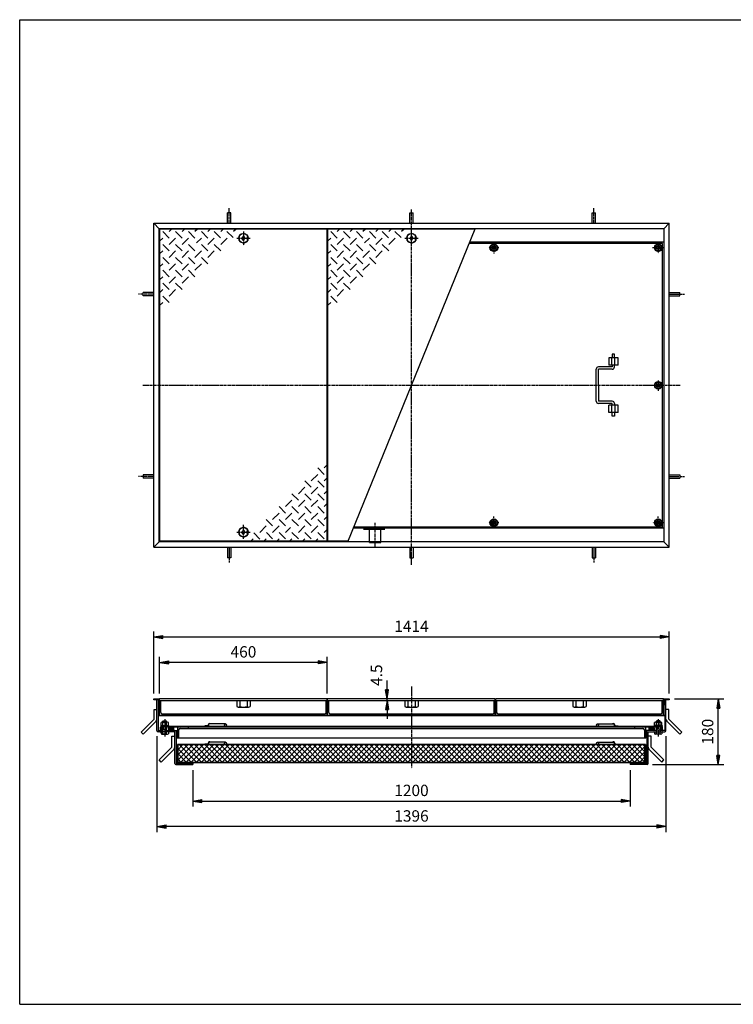
# Model space of a CAD drawing. Extents: x 50 to 3850, y 100 to 2800.
# Drawn here: x 50 to 2008, y 100 to 2800 of the extents above; entities that cross this region are included whole.
import ezdxf

# ---------------------------------------------------------------- set-up
doc = ezdxf.new("R2010")
doc.units = 0
doc.header["$LTSCALE"] = 0.2
doc.linetypes.add('CENTER', pattern=[50.8, 31.75, -6.35, 6.35, -6.35])
doc.linetypes.add('HIDDEN', pattern=[9.525, 6.35, -3.175])
doc.layers.get('0').update_dxf_attribs({"linetype": 'CONTINUOUS'})
doc.layers.get('DEFPOINTS').update_dxf_attribs({"linetype": 'CONTINUOUS'})
for name, color, linetype in [('LAY-10', 7, 'CONTINUOUS'), ('LAY-20', 7, 'CONTINUOUS'), ('LAY-255', 7, 'CONTINUOUS')]:
    doc.layers.add(name, color=color, linetype=linetype)
doc.styles.add('EXCADDIM1', font='simplex', dxfattribs={"width": 0.84, "bigfont": 'bigfont'})
doc.styles.get("Standard").update_dxf_attribs({"font": 'simplex', "bigfont": 'bigfont'})
doc.dimstyles.new('ISO-25', dxfattribs={"dimtxt": 2.5, "dimasz": 2.5, "dimexe": 1.25, "dimexo": 0.625, "dimtad": 1, "dimtxsty": 'STANDARD', "dimcen": 2.5, "dimazin": 3, "dimtfac": 1, "dimtmove": 0, "dimatfit": 3})

# ---------------------------------------------------------------- blocks, each defined once
blk = doc.blocks.new('SYM-5')
at = {"color": 7, "linetype": 'CONTINUOUS'}
for p, q in [((1793.3, 1802.6), (1801.9, 1807.6)), ((1793.3, 1792.6), (1793.3, 1802.6)), ((1801.9, 1787.6), (1793.3, 1792.6)), ((1801.9, 1807.6), (1810.6, 1802.6)), ((1810.6, 1792.6), (1801.9, 1787.6)), ((1810.6, 1802.6), (1810.6, 1792.6))]:
    blk.add_line(p, q, dxfattribs=at)
for radius in [10.5, 8.66, 5, 4]:
    blk.add_circle((1801.9, 1797.6), radius, dxfattribs=at)
blk = doc.blocks.new('SYM-6')
at = {"color": 7, "linetype": 'CONTINUOUS'}
for p, q in [((1801.9, 1430.6), (1793.3, 1425.6)), ((1793.3, 1425.6), (1793.3, 1415.6)), ((1793.3, 1415.6), (1801.9, 1410.6)), ((1810.6, 1425.6), (1801.9, 1430.6)), ((1801.9, 1410.6), (1810.6, 1415.6)), ((1810.6, 1415.6), (1810.6, 1425.6))]:
    blk.add_line(p, q, dxfattribs=at)
for radius in [10.5, 8.66, 5, 4]:
    blk.add_circle((1801.9, 1420.6), radius, dxfattribs=at)
blk = doc.blocks.new('SYM-7')
at = {"color": 7, "linetype": 'CONTINUOUS'}
for p, q in [((1801.9, 2184.6), (1793.3, 2179.6)), ((1793.3, 2179.6), (1793.3, 2169.6)), ((1793.3, 2169.6), (1801.9, 2164.6)), ((1810.6, 2179.6), (1801.9, 2184.6)), ((1801.9, 2164.6), (1810.6, 2169.6)), ((1810.6, 2169.6), (1810.6, 2179.6))]:
    blk.add_line(p, q, dxfattribs=at)
for radius in [10.5, 8.66, 5, 4]:
    blk.add_circle((1801.9, 2174.6), radius, dxfattribs=at)
blk = doc.blocks.new('SYM-8')
at = {"color": 7, "linetype": 'CONTINUOUS'}
for p, q in [((1350.9, 1430.6), (1342.3, 1425.6)), ((1342.3, 1425.6), (1342.3, 1415.6)), ((1342.3, 1415.6), (1350.9, 1410.6)), ((1359.6, 1425.6), (1350.9, 1430.6)), ((1350.9, 1410.6), (1359.6, 1415.6)), ((1359.6, 1415.6), (1359.6, 1425.6))]:
    blk.add_line(p, q, dxfattribs=at)
for radius in [10.5, 8.66, 5, 4]:
    blk.add_circle((1350.9, 1420.6), radius, dxfattribs=at)
blk = doc.blocks.new('SYM-9')
at = {"color": 7, "linetype": 'CONTINUOUS'}
for p, q in [((1342.3, 2179.6), (1350.9, 2184.6)), ((1342.3, 2169.6), (1342.3, 2179.6)), ((1350.9, 2164.6), (1342.3, 2169.6)), ((1350.9, 2184.6), (1359.6, 2179.6)), ((1359.6, 2169.6), (1350.9, 2164.6)), ((1359.6, 2179.6), (1359.6, 2169.6))]:
    blk.add_line(p, q, dxfattribs=at)
for radius in [10.5, 8.66, 5, 4]:
    blk.add_circle((1350.9, 2174.6), radius, dxfattribs=at)
blk = doc.blocks.new('EX_BNORM')
at = {"color": 0, "linetype": 'CONTINUOUS'}
for p, q in [((0, 0), (-1, 0.17)), ((-1, 0.17), (-1, -0.17)), ((0, 0), (-1, 0.08)), ((0, 0), (-1, 0)), ((0, 0), (-1, -0.17)), ((0, 0), (-1, -0.08))]:
    blk.add_line(p, q, dxfattribs=at)
blk = doc.blocks.new('*D28')
at = {"layer": 'DEFPOINTS', "color": 0}
for p in [(1831.9, 1107.5), (417.9, 937.5), (1831.9, 937.5)]:
    blk.add_point(p, dxfattribs=at)
at = {"layer": 'LAY-20', "color": 4, "linetype": 'CONTINUOUS'}
for p, q in [((417.9, 952.5), (417.9, 1122.5)), ((442.9, 1107.5), (1806.9, 1107.5)), ((1831.9, 952.5), (1831.9, 1122.5))]:
    blk.add_line(p, q, dxfattribs=at)
at = {"layer": 'LAY-20', "color": 4, "xscale": 25, "yscale": 25, "zscale": 25, "rotation": 180}
blk.add_blockref('EX_BNORM', (417.9, 1107.5), dxfattribs=at)
at = {"layer": 'LAY-20', "color": 4, "xscale": 25, "yscale": 25, "zscale": 25}
blk.add_blockref('EX_BNORM', (1831.9, 1107.5), dxfattribs=at)
at = {"layer": 'LAY-20', "color": 7, "insert": (1124.9, 1132.5), "char_height": 31.18, "attachment_point": 5, "style": 'EXCADDIM1'}
blk.add_mtext('1414', dxfattribs=at)
blk = doc.blocks.new('*D29')
at = {"layer": 'DEFPOINTS', "color": 0}
for p in [(433.9, 1037.5), (433.9, 937.5), (893.9, 937.5)]:
    blk.add_point(p, dxfattribs=at)
at = {"layer": 'LAY-20', "color": 4, "linetype": 'CONTINUOUS'}
for p, q in [((433.9, 952.5), (433.9, 1052.5)), ((868.9, 1037.5), (458.9, 1037.5)), ((893.9, 952.5), (893.9, 1052.5))]:
    blk.add_line(p, q, dxfattribs=at)
at = {"layer": 'LAY-20', "color": 4, "xscale": 25, "yscale": 25, "zscale": 25, "rotation": 180}
blk.add_blockref('EX_BNORM', (433.9, 1037.5), dxfattribs=at)
at = {"layer": 'LAY-20', "color": 4, "xscale": 25, "yscale": 25, "zscale": 25}
blk.add_blockref('EX_BNORM', (893.9, 1037.5), dxfattribs=at)
at = {"layer": 'LAY-20', "color": 7, "insert": (663.9, 1062.5), "char_height": 31.18, "attachment_point": 5, "style": 'EXCADDIM1'}
blk.add_mtext('460', dxfattribs=at)
blk = doc.blocks.new('*D30')
at = {"layer": 'DEFPOINTS', "color": 0}
for p in [(524.9, 757.5), (1724.9, 757.5), (1724.9, 657.5)]:
    blk.add_point(p, dxfattribs=at)
at = {"layer": 'LAY-20', "color": 4, "linetype": 'CONTINUOUS'}
for p, q in [((524.9, 742.5), (524.9, 642.5)), ((1724.9, 742.5), (1724.9, 642.5)), ((549.9, 657.5), (1699.9, 657.5))]:
    blk.add_line(p, q, dxfattribs=at)
at = {"layer": 'LAY-20', "color": 4, "xscale": 25, "yscale": 25, "zscale": 25, "rotation": 180}
blk.add_blockref('EX_BNORM', (524.9, 657.5), dxfattribs=at)
at = {"layer": 'LAY-20', "color": 4, "xscale": 25, "yscale": 25, "zscale": 25}
blk.add_blockref('EX_BNORM', (1724.9, 657.5), dxfattribs=at)
at = {"layer": 'LAY-20', "color": 7, "insert": (1124.9, 682.5), "char_height": 31.18, "attachment_point": 5, "style": 'EXCADDIM1'}
blk.add_mtext('1200', dxfattribs=at)
blk = doc.blocks.new('*D31')
at = {"layer": 'DEFPOINTS', "color": 0}
for p in [(1831.9, 937.5), (1966.5, 937.5), (1771.1, 757.5)]:
    blk.add_point(p, dxfattribs=at)
at = {"layer": 'LAY-20', "color": 4, "linetype": 'CONTINUOUS'}
for p, q in [((1846.9, 937.5), (1981.5, 937.5)), ((1966.5, 782.5), (1966.5, 912.5)), ((1786.1, 757.5), (1981.5, 757.5))]:
    blk.add_line(p, q, dxfattribs=at)
at = {"layer": 'LAY-20', "color": 4, "xscale": 25, "yscale": 25, "zscale": 25}
for p, rotation in [((1966.5, 937.5), 90), ((1966.5, 757.5), 270)]:
    blk.add_blockref('EX_BNORM', p, dxfattribs=dict(at, rotation=rotation))
at = {"layer": 'LAY-20', "color": 7, "insert": (1941.5, 847.5), "char_height": 31.18, "attachment_point": 5, "rotation": 90, "style": 'EXCADDIM1'}
blk.add_mtext('180', dxfattribs=at)
blk = doc.blocks.new('*D32')
at = {"layer": 'DEFPOINTS', "color": 0}
for p in [(426.7, 850.5), (1823.1, 850.5), (426.7, 587.5)]:
    blk.add_point(p, dxfattribs=at)
at = {"layer": 'LAY-20', "color": 4, "linetype": 'CONTINUOUS'}
for p, q in [((426.7, 835.5), (426.7, 572.5)), ((1823.1, 835.5), (1823.1, 572.5)), ((1798.1, 587.5), (451.7, 587.5))]:
    blk.add_line(p, q, dxfattribs=at)
at = {"layer": 'LAY-20', "color": 4, "xscale": 25, "yscale": 25, "zscale": 25, "rotation": 180}
blk.add_blockref('EX_BNORM', (426.7, 587.5), dxfattribs=at)
at = {"layer": 'LAY-20', "color": 4, "xscale": 25, "yscale": 25, "zscale": 25}
blk.add_blockref('EX_BNORM', (1823.1, 587.5), dxfattribs=at)
at = {"layer": 'LAY-20', "color": 7, "insert": (1124.9, 612.5), "char_height": 31.18, "attachment_point": 5, "style": 'EXCADDIM1'}
blk.add_mtext('1396', dxfattribs=at)
blk = doc.blocks.new('*D33')
at = {"layer": 'DEFPOINTS', "color": 0}
for p in [(1058, 937.5), (1058, 937.5), (1058, 933)]:
    blk.add_point(p, dxfattribs=at)
at = {"layer": 'LAY-20', "color": 4, "linetype": 'CONTINUOUS'}
for p, q in [((1058, 962.5), (1058, 987.5)), ((1058, 933), (1058, 937.5)), ((1058, 908), (1058, 883))]:
    blk.add_line(p, q, dxfattribs=at)
at = {"layer": 'LAY-20', "color": 4, "xscale": 25, "yscale": 25, "zscale": 25}
for p, rotation in [((1058, 937.5), 270), ((1058, 933), 90)]:
    blk.add_blockref('EX_BNORM', p, dxfattribs=dict(at, rotation=rotation))
at = {"layer": 'LAY-20', "color": 7, "insert": (1033, 1002.5), "char_height": 31.18, "attachment_point": 5, "rotation": 90, "style": 'EXCADDIM1'}
blk.add_mtext('4.5', dxfattribs=at)

msp = doc.modelspace()

# ---------------------------------------------------------------- linework, layer by layer
at = {"layer": 'LAY-10', "color": 7, "linetype": 'CONTINUOUS'}
for p, q in [((620.44, 2241.64), (620.44, 2270.54)), ((629.44, 2270.54), (620.44, 2270.54)), ((629.44, 2241.64), (629.44, 2270.54)), ((1120.44, 2241.64), (1120.44, 2270.54)), ((1120.44, 2270.54), (1129.44, 2270.54)), ((1129.44, 2241.64), (1129.44, 2270.54)), ((1620.44, 2241.64), (1620.44, 2270.54)), ((1620.44, 2270.54), (1629.44, 2270.54)), ((1629.44, 2241.64), (1629.44, 2270.54)), ((417.94, 2241.64), (432.94, 2226.64)), ((417.94, 2241.64), (1831.94, 2241.64)), ((417.94, 1353.64), (417.94, 2241.64)), ((1816.94, 2226.64), (1831.94, 2241.64)), ((1831.94, 1353.64), (1831.94, 2241.64)), ((1816.94, 2226.64), (432.94, 2226.64)), ((432.94, 1368.64), (432.94, 2226.64)), ((433.94, 2225.64), (433.94, 1369.64)), ((893.94, 2225.64), (433.94, 2225.64)), ((460.09, 2201.32), (442.41, 2219)), ((460.09, 2219), (466.73, 2225.64)), ((477.76, 2219), (495.44, 2201.32)), ((495.44, 2219), (502.09, 2225.64)), ((530.8, 2201.32), (513.12, 2219)), ((537.44, 2225.64), (530.8, 2219)), ((566.15, 2201.32), (548.47, 2219)), ((572.8, 2225.64), (566.15, 2219)), ((601.01, 2201.81), (583.83, 2219)), ((608.15, 2225.64), (601.51, 2219)), ((635.88, 2202.31), (618.69, 2219.49)), ((643.51, 2225.64), (636.86, 2219)), ((893.94, 1369.64), (893.94, 2225.64)), ((894.94, 2225.64), (894.94, 1369.64)), ((1299.03, 2225.64), (894.94, 2225.64)), ((921.09, 2201.32), (903.41, 2219)), ((921.09, 2219), (927.73, 2225.64)), ((938.76, 2219), (956.44, 2201.32)), ((950.44, 1368.64), (1299.44, 2226.64)), ((956.44, 2219), (963.09, 2225.64)), ((991.8, 2201.32), (974.12, 2219)), ((998.44, 2225.64), (991.8, 2219)), ((1027.15, 2201.32), (1009.47, 2219)), ((1033.8, 2225.64), (1027.15, 2219)), ((1062.01, 2201.81), (1044.83, 2219)), ((1069.15, 2225.64), (1062.51, 2219)), ((1096.88, 2202.31), (1079.69, 2219.49)), ((1104.51, 2225.64), (1097.86, 2219)), ((1816.94, 2226.64), (1816.94, 1368.64)), ((442.41, 2201.32), (433.94, 2192.85)), ((477.76, 2201.32), (460.09, 2183.64)), ((495.44, 2183.64), (513.12, 2201.32)), ((548.47, 2201.32), (534.94, 2187.79)), ((566.15, 2183.64), (583.83, 2201.32)), ((601.51, 2183.64), (619.18, 2201.32)), ((663.94, 2207.14), (659.94, 2200.64)), ((663.94, 2194.14), (659.94, 2200.64)), ((663.94, 2207.14), (667.94, 2200.64)), ((663.94, 2194.14), (667.94, 2200.64)), ((674.44, 2204.64), (674.44, 2196.64)), ((674.44, 2204.64), (676.05, 2204.64)), ((674.44, 2196.64), (676.05, 2196.64)), ((903.41, 2201.32), (894.94, 2192.85)), ((938.76, 2201.32), (921.09, 2183.64)), ((956.44, 2183.64), (974.12, 2201.32)), ((1009.47, 2201.32), (995.94, 2187.79)), ((1027.15, 2183.64), (1044.83, 2201.32)), ((1062.51, 2183.64), (1080.18, 2201.32)), ((1124.94, 2207.14), (1120.94, 2200.64)), ((1124.94, 2194.14), (1120.94, 2200.64)), ((1124.94, 2207.14), (1128.94, 2200.64)), ((1124.94, 2194.14), (1128.94, 2200.64)), ((1135.44, 2204.64), (1135.44, 2196.64)), ((1135.44, 2204.64), (1137.05, 2204.64)), ((1135.44, 2196.64), (1137.05, 2196.64)), ((1816.94, 2189.64), (1284.39, 2189.64)), ((442.41, 2165.96), (433.94, 2157.5)), ((442.41, 2183.64), (460.09, 2165.96)), ((477.76, 2165.96), (460.09, 2148.29)), ((495.44, 2165.96), (477.76, 2183.64)), ((513.12, 2165.96), (495.44, 2148.29)), ((530.8, 2165.96), (513.12, 2183.64)), ((548.47, 2165.96), (530.8, 2148.29)), ((548.47, 2183.64), (566.15, 2165.96)), ((566.15, 2148.29), (583.83, 2165.96)), ((583.83, 2183.64), (601.51, 2165.96)), ((903.41, 2165.96), (894.94, 2157.5)), ((903.41, 2183.64), (921.09, 2165.96)), ((938.76, 2165.96), (921.09, 2148.29)), ((956.44, 2165.96), (938.76, 2183.64)), ((974.12, 2165.96), (956.44, 2148.29)), ((991.8, 2165.96), (974.12, 2183.64)), ((1009.47, 2165.96), (991.8, 2148.29)), ((1009.47, 2183.64), (1027.15, 2165.96)), ((1027.15, 2148.29), (1044.83, 2165.96)), ((1044.83, 2183.64), (1062.51, 2165.96)), ((1813.94, 2186.64), (1283.17, 2186.64)), ((1813.94, 1408.64), (1813.94, 2186.64)), ((460.09, 2130.61), (442.41, 2148.29)), ((495.44, 2130.61), (477.76, 2148.29)), ((513.12, 2148.29), (530.8, 2130.61)), ((548.47, 2148.29), (566.15, 2130.61)), ((921.09, 2130.61), (903.41, 2148.29)), ((956.44, 2130.61), (938.76, 2148.29)), ((974.12, 2148.29), (991.8, 2130.61)), ((1009.47, 2148.29), (1027.15, 2130.61)), ((442.41, 2130.61), (433.94, 2122.14)), ((460.09, 2095.25), (442.41, 2112.93)), ((477.76, 2130.61), (460.09, 2112.93)), ((477.76, 2112.93), (495.44, 2095.25)), ((513.12, 2130.61), (495.44, 2112.93)), ((513.12, 2112.93), (530.8, 2095.25)), ((530.8, 2112.93), (548.47, 2130.61)), ((903.41, 2130.61), (894.94, 2122.14)), ((921.09, 2095.25), (903.41, 2112.93)), ((938.76, 2130.61), (921.09, 2112.93)), ((938.76, 2112.93), (956.44, 2095.25)), ((974.12, 2130.61), (956.44, 2112.93)), ((974.12, 2112.93), (991.8, 2095.25)), ((991.8, 2112.93), (1009.47, 2130.61)), ((442.41, 2095.25), (433.94, 2086.79)), ((477.76, 2095.25), (460.09, 2077.58)), ((495.44, 2077.58), (513.12, 2095.25)), ((903.41, 2095.25), (894.94, 2086.79)), ((938.76, 2095.25), (921.09, 2077.58)), ((956.44, 2077.58), (974.12, 2095.25)), ((417.94, 2052.14), (389.04, 2052.14)), ((389.04, 2043.14), (389.04, 2052.14)), ((442.41, 2059.9), (433.94, 2051.43)), ((442.41, 2077.58), (460.09, 2059.9)), ((460.09, 2042.22), (477.76, 2059.9)), ((477.76, 2077.58), (495.44, 2059.9)), ((903.41, 2059.9), (894.94, 2051.43)), ((903.41, 2077.58), (921.09, 2059.9)), ((921.09, 2042.22), (938.76, 2059.9)), ((938.76, 2077.58), (956.44, 2059.9)), ((1831.94, 2052.14), (1860.84, 2052.14)), ((1860.84, 2043.14), (1860.84, 2052.14)), ((417.94, 2043.14), (389.04, 2043.14)), ((442.41, 2042.22), (460.09, 2024.54)), ((903.41, 2042.22), (921.09, 2024.54)), ((1831.94, 2043.14), (1860.84, 2043.14)), ((433.94, 2016.08), (442.41, 2024.54)), ((894.94, 2016.08), (903.41, 2024.54)), ((1691.64, 1872.64), (1665.94, 1872.64)), ((1665.94, 1872.64), (1665.94, 1852.64)), ((1674.94, 1852.64), (1674.94, 1872.64)), ((1681.94, 1882.64), (1675.94, 1882.64)), ((1675.94, 1882.64), (1675.94, 1872.64)), ((1681.94, 1872.64), (1681.94, 1882.64)), ((1682.94, 1852.64), (1682.94, 1872.64)), ((1691.64, 1852.64), (1691.64, 1872.64)), ((1631.94, 1753.64), (1631.94, 1841.64)), ((1675.94, 1847.64), (1637.94, 1847.64)), ((1675.94, 1841.64), (1637.94, 1841.64)), ((1637.94, 1797.64), (1637.94, 1841.64)), ((1691.64, 1852.64), (1665.94, 1852.64)), ((1675.94, 1852.64), (1675.94, 1847.64)), ((1681.94, 1847.64), (1681.94, 1852.64)), ((1637.94, 1797.64), (1637.94, 1753.64)), ((1675.94, 1753.64), (1637.94, 1753.64)), ((1675.94, 1747.64), (1637.94, 1747.64)), ((1691.64, 1742.64), (1665.94, 1742.64)), ((1665.94, 1722.64), (1665.94, 1742.64)), ((1674.94, 1722.64), (1674.94, 1742.64)), ((1675.94, 1742.64), (1675.94, 1747.64)), ((1681.94, 1747.64), (1681.94, 1742.64)), ((1682.94, 1742.64), (1682.94, 1722.64)), ((1691.64, 1722.64), (1691.64, 1742.64)), ((1691.64, 1722.64), (1665.94, 1722.64)), ((1675.94, 1712.64), (1675.94, 1722.64)), ((1681.94, 1712.64), (1675.94, 1712.64)), ((1681.94, 1722.64), (1681.94, 1712.64)), ((885.47, 1553.06), (867.8, 1570.74)), ((893.94, 1579.21), (885.47, 1570.74)), ((417.94, 1552.14), (389.04, 1552.14)), ((389.04, 1552.14), (389.04, 1543.14)), ((417.94, 1543.14), (389.04, 1543.14)), ((867.8, 1553.06), (850.12, 1535.38)), ((885.47, 1535.38), (893.94, 1543.85)), ((1831.94, 1552.14), (1860.84, 1552.14)), ((1831.94, 1543.14), (1860.84, 1543.14)), ((1860.84, 1552.14), (1860.84, 1543.14)), ((832.44, 1517.71), (814.76, 1500.03)), ((850.12, 1517.71), (832.44, 1535.38)), ((850.12, 1500.03), (867.8, 1517.71)), ((885.47, 1517.71), (867.8, 1535.38)), ((814.76, 1482.35), (797.09, 1500.03)), ((850.12, 1482.35), (832.44, 1500.03)), ((867.8, 1500.03), (885.47, 1482.35)), ((885.47, 1500.03), (893.94, 1508.5)), ((779.41, 1447), (761.73, 1464.67)), ((797.09, 1482.35), (779.41, 1464.67)), ((814.76, 1447), (797.09, 1464.67)), ((814.76, 1464.67), (832.44, 1482.35)), ((832.44, 1464.67), (850.12, 1447)), ((850.12, 1464.67), (867.8, 1482.35)), ((867.8, 1464.67), (885.47, 1447)), ((885.47, 1464.67), (893.94, 1473.14)), ((761.73, 1447), (744.05, 1429.32)), ((779.41, 1429.32), (797.09, 1447)), ((814.76, 1429.32), (832.44, 1447)), ((850.12, 1429.32), (867.8, 1447)), ((885.47, 1429.32), (893.94, 1437.79)), ((726.37, 1411.64), (708.7, 1393.96)), ((744.05, 1411.64), (726.37, 1429.32)), ((761.73, 1411.64), (744.05, 1393.96)), ((779.41, 1411.64), (761.73, 1429.32)), ((779.41, 1393.96), (792.94, 1407.5)), ((797.09, 1429.32), (814.76, 1411.64)), ((832.44, 1411.64), (814.76, 1393.96)), ((832.44, 1429.32), (850.12, 1411.64)), ((850.12, 1393.96), (867.8, 1411.64)), ((885.47, 1411.64), (867.8, 1429.32)), ((1816.94, 1405.64), (965.49, 1405.64)), ((1813.94, 1408.64), (966.71, 1408.64)), ((663.94, 1401.14), (659.94, 1394.64)), ((663.94, 1388.14), (659.94, 1394.64)), ((663.94, 1401.14), (667.94, 1394.64)), ((663.94, 1388.14), (667.94, 1394.64)), ((674.44, 1390.64), (674.44, 1398.64)), ((674.44, 1398.64), (676.05, 1398.64)), ((674.44, 1390.64), (676.05, 1390.64)), ((692.01, 1392.98), (709.19, 1375.79)), ((726.87, 1393.47), (744.05, 1376.29)), ((761.73, 1393.96), (779.41, 1376.29)), ((797.09, 1393.96), (814.76, 1376.29)), ((850.12, 1376.29), (832.44, 1393.96)), ((867.8, 1393.96), (885.47, 1376.29)), ((885.47, 1393.96), (893.94, 1402.43)), ((432.94, 1368.64), (417.94, 1353.64)), ((417.94, 1353.64), (1831.94, 1353.64)), ((1816.94, 1368.64), (432.94, 1368.64)), ((893.94, 1369.64), (433.94, 1369.64)), ((620.44, 1353.64), (620.44, 1324.74)), ((629.44, 1353.64), (629.44, 1324.74)), ((684.37, 1369.64), (691.02, 1376.29)), ((719.73, 1369.64), (726.37, 1376.29)), ((755.09, 1369.64), (761.73, 1376.29)), ((790.44, 1369.64), (797.09, 1376.29)), ((832.44, 1376.29), (825.8, 1369.64)), ((867.8, 1376.29), (861.15, 1369.64)), ((950.85, 1369.64), (894.94, 1369.64)), ((1120.44, 1353.64), (1120.44, 1324.74)), ((1129.44, 1353.64), (1129.44, 1324.74)), ((1620.44, 1353.64), (1620.44, 1324.74)), ((1629.44, 1353.64), (1629.44, 1324.74)), ((1816.94, 1368.64), (1831.94, 1353.64)), ((629.44, 1324.74), (620.44, 1324.74)), ((1120.44, 1324.74), (1129.44, 1324.74)), ((1620.44, 1324.74), (1629.44, 1324.74)), ((417.94, 937.49), (432.94, 937.49)), ((417.94, 934.49), (417.94, 937.49)), ((429.94, 934.49), (417.94, 934.49)), ((426.74, 850.49), (426.74, 934.49)), ((429.94, 934.49), (429.94, 850.69)), ((432.94, 922.49), (429.94, 922.49)), ((432.94, 937.49), (432.94, 922.49)), ((433.94, 892.99), (433.94, 937.49)), ((893.94, 937.49), (433.94, 937.49)), ((433.94, 932.99), (893.94, 932.99)), ((436.94, 900.49), (436.94, 930.99)), ((645.44, 932.99), (645.44, 916.97)), ((653.94, 932.99), (653.94, 916.97)), ((673.94, 932.99), (673.94, 916.97)), ((682.44, 932.99), (682.44, 916.97)), ((890.94, 900.49), (890.94, 930.99)), ((893.94, 892.99), (893.94, 937.49)), ((894.94, 892.99), (894.94, 937.49)), ((1354.94, 937.49), (894.94, 937.49)), ((894.94, 932.99), (1354.94, 932.99)), ((897.94, 900.49), (897.94, 930.99)), ((1106.44, 932.99), (1106.44, 916.97)), ((1114.94, 932.99), (1114.94, 916.97)), ((1134.94, 932.99), (1134.94, 916.97)), ((1143.44, 932.99), (1143.44, 916.97)), ((1351.94, 900.49), (1351.94, 930.99)), ((1354.94, 892.99), (1354.94, 937.49)), ((1355.94, 892.99), (1355.94, 937.49)), ((1815.94, 937.49), (1355.94, 937.49)), ((1355.94, 932.99), (1815.94, 932.99)), ((1358.94, 900.49), (1358.94, 930.99)), ((1567.44, 932.99), (1567.44, 916.97)), ((1575.94, 932.99), (1575.94, 916.97)), ((1595.94, 932.99), (1595.94, 916.97)), ((1604.44, 932.99), (1604.44, 916.97)), ((1812.94, 900.49), (1812.94, 930.99)), ((1815.94, 892.99), (1815.94, 937.49)), ((1816.94, 937.49), (1816.94, 922.49)), ((1816.94, 937.49), (1831.94, 937.49)), ((1816.94, 922.49), (1819.94, 922.49)), ((1831.94, 934.49), (1819.94, 934.49)), ((1819.94, 934.49), (1819.94, 850.69)), ((1823.14, 850.49), (1823.14, 934.49)), ((1831.94, 937.49), (1831.94, 934.49)), ((418.74, 881.95), (418.74, 908.63)), ((418.74, 908.63), (426.74, 908.63)), ((429.94, 892.99), (1819.94, 892.99)), ((886.44, 895.99), (441.44, 895.99)), ((473.94, 892.99), (473.94, 893.99)), ((650.44, 914.99), (677.44, 914.99)), ((853.94, 892.99), (853.94, 893.99)), ((1347.44, 895.99), (902.44, 895.99)), ((934.94, 892.99), (934.94, 893.99)), ((1111.44, 914.99), (1138.44, 914.99)), ((1314.94, 892.99), (1314.94, 893.99)), ((1808.44, 895.99), (1363.44, 895.99)), ((1395.94, 892.99), (1395.94, 893.99)), ((1572.44, 914.99), (1599.44, 914.99)), ((1775.94, 892.99), (1775.94, 893.99)), ((1831.14, 908.63), (1823.14, 908.63)), ((1831.14, 881.95), (1831.14, 908.63)), ((383.39, 846.59), (418.74, 881.95)), ((389.04, 840.94), (424.4, 876.29)), ((1819.94, 890.99), (429.94, 890.99)), ((437.44, 864.89), (458.44, 864.89)), ((437.44, 864.89), (437.44, 862.89)), ((437.94, 864.89), (437.94, 872.37)), ((455.44, 873.29), (440.44, 873.29)), ((442.94, 876.49), (443.94, 877.49)), ((442.94, 873.29), (442.94, 876.49)), ((442.94, 876.49), (452.94, 876.49)), ((442.94, 864.89), (442.94, 872.37)), ((443.94, 877.49), (451.94, 877.49)), ((443.94, 877.49), (443.94, 873.29)), ((452.94, 876.49), (451.94, 877.49)), ((451.94, 877.49), (451.94, 873.29)), ((452.94, 873.29), (452.94, 876.49)), ((452.94, 864.89), (452.94, 872.37)), ((457.94, 864.89), (457.94, 872.37)), ((458.44, 864.89), (458.44, 862.89)), ((566.94, 865.89), (566.94, 863.89)), ((567.94, 863.89), (567.94, 865.89)), ((570.94, 868.89), (570.74, 868.89)), ((614.73, 868.89), (570.85, 868.89)), ((1635.15, 868.89), (1679.03, 868.89)), ((1678.94, 868.89), (1679.14, 868.89)), ((1681.94, 863.89), (1681.94, 865.89)), ((1682.94, 865.89), (1682.94, 863.89)), ((1812.44, 864.89), (1791.44, 864.89)), ((1791.44, 864.89), (1791.44, 862.89)), ((1791.94, 864.89), (1791.94, 872.37)), ((1794.44, 873.29), (1809.44, 873.29)), ((1796.94, 876.49), (1797.94, 877.49)), ((1796.94, 873.29), (1796.94, 876.49)), ((1806.94, 876.49), (1796.94, 876.49)), ((1796.94, 864.89), (1796.94, 872.37)), ((1797.94, 877.49), (1797.94, 873.29)), ((1805.94, 877.49), (1797.94, 877.49)), ((1805.94, 877.49), (1805.94, 873.29)), ((1806.94, 876.49), (1805.94, 877.49)), ((1806.94, 873.29), (1806.94, 876.49)), ((1806.94, 864.89), (1806.94, 872.37)), ((1811.94, 864.89), (1811.94, 872.37)), ((1812.44, 864.89), (1812.44, 862.89)), ((1860.84, 840.94), (1825.48, 876.29)), ((1866.5, 846.59), (1831.14, 881.95)), ((389.04, 840.94), (383.39, 846.59)), ((475.74, 847.49), (429.74, 847.49)), ((429.94, 850.69), (442.94, 850.69)), ((435.6, 847.49), (437.94, 845.21)), ((435.71, 847.38), (435.82, 847.49)), ((435.94, 850.69), (435.94, 859.89)), ((436.07, 847.03), (436.53, 847.49)), ((436.43, 846.69), (437.23, 847.49)), ((436.79, 846.34), (437.94, 847.49)), ((437.14, 845.99), (437.94, 846.78)), ((437.44, 862.89), (1812.44, 862.89)), ((437.5, 845.64), (437.94, 846.08)), ((437.86, 845.29), (437.94, 845.37)), ((437.94, 847.49), (437.94, 841.8)), ((438.94, 850.69), (438.94, 859.69)), ((442.94, 859.69), (438.94, 859.69)), ((440.44, 841.09), (455.44, 841.09)), ((441.94, 859.69), (441.94, 862.89)), ((441.94, 850.69), (441.94, 847.49)), ((442.94, 841.8), (442.94, 862.89)), ((452.94, 852.49), (442.94, 852.49)), ((443.94, 852.49), (442.94, 851.49)), ((443.94, 862.89), (443.94, 852.49)), ((451.94, 862.89), (451.94, 852.49)), ((451.94, 852.49), (452.94, 851.49)), ((452.94, 841.8), (452.94, 862.89)), ((1796.94, 859.69), (452.94, 859.69)), ((452.94, 850.69), (482.94, 850.69)), ((453.94, 859.69), (453.94, 862.89)), ((453.94, 850.69), (453.94, 847.49)), ((457.94, 847.49), (459.1, 846.34)), ((457.94, 847.49), (457.94, 841.8)), ((457.94, 845.15), (460.22, 847.49)), ((457.94, 846.78), (458.75, 845.98)), ((457.94, 846.08), (458.4, 845.62)), ((457.94, 845.37), (458.05, 845.26)), ((462.41, 850.89), (458.21, 855.08)), ((464, 850.71), (458.39, 856.32)), ((458.65, 847.49), (459.44, 846.69)), ((465.3, 850.82), (458.85, 857.27)), ((459.36, 847.49), (459.79, 847.05)), ((463.6, 853.94), (459.5, 858.03)), ((460.06, 847.49), (460.14, 847.41)), ((464.3, 854.64), (460.29, 858.66)), ((465.01, 855.35), (461.21, 859.15)), ((465.72, 856.06), (462.28, 859.5)), ((469.49, 853.7), (463.5, 859.69)), ((466.42, 851.11), (463.6, 853.94)), ((467.4, 851.55), (464.3, 854.64)), ((469.81, 854.8), (464.96, 859.65)), ((468.24, 852.12), (465.01, 855.35)), ((468.95, 852.83), (465.72, 856.06)), ((469.62, 856.4), (466.91, 859.11)), ((469.94, 859.69), (469.94, 850.69)), ((472.94, 850.69), (472.94, 859.69)), ((475.74, 760.49), (475.74, 847.49)), ((478.94, 847.69), (478.94, 760.69)), ((482.94, 859.69), (482.94, 829.69)), ((485.94, 852.69), (485.94, 831.69)), ((512.94, 859.69), (512.94, 858.69)), ((566.94, 863.89), (557.94, 863.89)), ((557.94, 863.89), (557.94, 862.89)), ((1682.94, 863.89), (1691.94, 863.89)), ((1691.94, 863.89), (1691.94, 862.89)), ((1736.94, 859.69), (1736.94, 858.69)), ((1763.94, 852.69), (1763.94, 831.69)), ((1766.94, 859.69), (1766.94, 829.69)), ((1796.94, 850.69), (1766.94, 850.69)), ((1796.94, 850.69), (1766.94, 850.69)), ((1770.94, 847.69), (1770.94, 760.69)), ((1774.14, 847.49), (1820.14, 847.49)), ((1774.14, 760.49), (1774.14, 847.49)), ((1776.94, 850.69), (1776.94, 859.69)), ((1779.94, 859.69), (1779.94, 850.69)), ((1780.08, 854.8), (1784.93, 859.65)), ((1780.26, 856.4), (1782.98, 859.11)), ((1780.39, 853.7), (1786.38, 859.69)), ((1780.93, 852.83), (1784.54, 856.43)), ((1781.64, 852.12), (1785.24, 855.73)), ((1782.48, 851.55), (1785.95, 855.02)), ((1783.46, 851.11), (1786.66, 854.31)), ((1784.54, 856.43), (1787.6, 859.5)), ((1784.58, 850.82), (1791.03, 857.27)), ((1785.24, 855.73), (1788.67, 859.15)), ((1785.88, 850.71), (1791.49, 856.32)), ((1785.95, 855.02), (1789.59, 858.66)), ((1786.66, 854.31), (1790.38, 858.03)), ((1787.48, 850.89), (1791.67, 855.08)), ((1791.94, 845.15), (1789.66, 847.49)), ((1789.82, 847.49), (1789.74, 847.41)), ((1790.53, 847.49), (1790.09, 847.05)), ((1791.23, 847.49), (1790.44, 846.69)), ((1791.94, 847.49), (1790.79, 846.34)), ((1791.94, 846.78), (1791.13, 845.98)), ((1791.94, 846.08), (1791.48, 845.62)), ((1791.94, 845.37), (1791.83, 845.26)), ((1791.94, 847.49), (1791.94, 841.8)), ((1809.44, 841.09), (1794.44, 841.09)), ((1795.94, 859.69), (1795.94, 862.89)), ((1795.94, 850.69), (1795.94, 847.49)), ((1796.94, 841.8), (1796.94, 862.89)), ((1796.94, 852.49), (1806.94, 852.49)), ((1797.94, 852.49), (1796.94, 851.49)), ((1797.94, 862.89), (1797.94, 852.49)), ((1805.94, 862.89), (1805.94, 852.49)), ((1805.94, 852.49), (1806.94, 851.49)), ((1806.94, 841.8), (1806.94, 862.89)), ((1806.94, 859.69), (1810.94, 859.69)), ((1819.94, 850.69), (1806.94, 850.69)), ((1807.94, 859.69), (1807.94, 862.89)), ((1807.94, 850.69), (1807.94, 847.49)), ((1810.94, 850.69), (1810.94, 859.69)), ((1813.1, 846.34), (1811.94, 847.49)), ((1811.94, 847.49), (1811.94, 841.8)), ((1814.28, 847.49), (1811.94, 845.21)), ((1812.74, 845.99), (1811.94, 846.78)), ((1812.38, 845.64), (1811.94, 846.08)), ((1812.02, 845.29), (1811.94, 845.37)), ((1813.45, 846.69), (1812.65, 847.49)), ((1813.81, 847.03), (1813.36, 847.49)), ((1813.94, 850.69), (1813.94, 859.89)), ((1814.17, 847.38), (1814.06, 847.49)), ((1860.84, 840.94), (1866.5, 846.59)), ((467.74, 835.39), (475.74, 835.39)), ((467.74, 805.39), (467.74, 835.39)), ((1765.94, 829.69), (482.94, 829.69)), ((482.94, 812.69), (482.94, 760.69)), ((1766.94, 812.69), (482.94, 812.69)), ((484.54, 798.71), (496.92, 811.09)), ((484.54, 784.57), (511.06, 811.09)), ((484.54, 770.43), (525.21, 811.09)), ((484.54, 764.29), (484.54, 811.09)), ((1765.34, 811.09), (484.54, 811.09)), ((534.97, 764.29), (488.17, 811.09)), ((492.55, 764.29), (539.35, 811.09)), ((549.12, 764.29), (502.32, 811.09)), ((506.69, 764.29), (553.49, 811.09)), ((563.26, 764.29), (516.46, 811.09)), ((520.83, 764.29), (567.63, 811.09)), ((577.4, 764.29), (530.6, 811.09)), ((534.97, 764.29), (581.77, 811.09)), ((591.54, 764.29), (544.74, 811.09)), ((549.12, 764.29), (595.92, 811.09)), ((566.94, 813.69), (557.94, 813.69)), ((557.94, 813.69), (557.94, 812.69)), ((605.69, 764.29), (558.89, 811.09)), ((563.26, 764.29), (610.06, 811.09)), ((566.94, 815.69), (566.94, 813.69)), ((567.94, 813.69), (567.94, 815.69)), ((570.94, 818.69), (570.74, 818.69)), ((614.73, 818.69), (570.94, 818.69)), ((619.83, 764.29), (573.03, 811.09)), ((577.4, 764.29), (624.2, 811.09)), ((633.97, 764.29), (587.17, 811.09)), ((591.54, 764.29), (638.34, 811.09)), ((648.11, 764.29), (601.31, 811.09)), ((605.69, 764.29), (652.49, 811.09)), ((662.25, 764.29), (615.45, 811.09)), ((619.83, 764.29), (666.63, 811.09)), ((676.4, 764.29), (629.6, 811.09)), ((633.97, 764.29), (680.77, 811.09)), ((690.54, 764.29), (643.74, 811.09)), ((648.11, 764.29), (694.91, 811.09)), ((704.68, 764.29), (657.88, 811.09)), ((662.25, 764.29), (709.05, 811.09)), ((718.82, 764.29), (672.02, 811.09)), ((676.4, 764.29), (723.2, 811.09)), ((732.96, 764.29), (686.16, 811.09)), ((690.54, 764.29), (737.34, 811.09)), ((747.11, 764.29), (700.31, 811.09)), ((704.68, 764.29), (751.48, 811.09)), ((761.25, 764.29), (714.45, 811.09)), ((718.82, 764.29), (765.62, 811.09)), ((775.39, 764.29), (728.59, 811.09)), ((732.96, 764.29), (779.76, 811.09)), ((789.53, 764.29), (742.73, 811.09)), ((747.11, 764.29), (793.91, 811.09)), ((803.68, 764.29), (756.88, 811.09)), ((761.25, 764.29), (808.05, 811.09)), ((817.82, 764.29), (771.02, 811.09)), ((775.39, 764.29), (822.19, 811.09)), ((831.96, 764.29), (785.16, 811.09)), ((789.53, 764.29), (836.33, 811.09)), ((846.1, 764.29), (799.3, 811.09)), ((803.68, 764.29), (850.48, 811.09)), ((860.24, 764.29), (813.44, 811.09)), ((817.82, 764.29), (864.62, 811.09)), ((874.39, 764.29), (827.59, 811.09)), ((831.96, 764.29), (878.76, 811.09)), ((888.53, 764.29), (841.73, 811.09)), ((846.1, 764.29), (892.9, 811.09)), ((902.67, 764.29), (855.87, 811.09)), ((860.24, 764.29), (907.04, 811.09)), ((916.81, 764.29), (870.01, 811.09)), ((874.39, 764.29), (921.19, 811.09)), ((930.95, 764.29), (884.15, 811.09)), ((888.53, 764.29), (935.33, 811.09)), ((945.1, 764.29), (898.3, 811.09)), ((902.67, 764.29), (949.47, 811.09)), ((959.24, 764.29), (912.44, 811.09)), ((916.81, 764.29), (963.61, 811.09)), ((973.38, 764.29), (926.58, 811.09)), ((930.95, 764.29), (977.75, 811.09)), ((987.52, 764.29), (940.72, 811.09)), ((945.1, 764.29), (991.9, 811.09)), ((1001.67, 764.29), (954.87, 811.09)), ((959.24, 764.29), (1006.04, 811.09)), ((1015.81, 764.29), (969.01, 811.09)), ((973.38, 764.29), (1020.18, 811.09)), ((1029.95, 764.29), (983.15, 811.09)), ((987.52, 764.29), (1034.32, 811.09)), ((1044.09, 764.29), (997.29, 811.09)), ((1001.67, 764.29), (1048.47, 811.09)), ((1058.23, 764.29), (1011.43, 811.09)), ((1015.81, 764.29), (1062.61, 811.09)), ((1072.38, 764.29), (1025.58, 811.09)), ((1029.95, 764.29), (1076.75, 811.09)), ((1086.52, 764.29), (1039.72, 811.09)), ((1044.09, 764.29), (1090.89, 811.09)), ((1100.66, 764.29), (1053.86, 811.09)), ((1058.23, 764.29), (1105.03, 811.09)), ((1114.8, 764.29), (1068, 811.09)), ((1072.38, 764.29), (1119.18, 811.09)), ((1128.94, 764.29), (1082.14, 811.09)), ((1086.52, 764.29), (1133.32, 811.09)), ((1143.09, 764.29), (1096.29, 811.09)), ((1100.66, 764.29), (1147.46, 811.09)), ((1157.23, 764.29), (1110.43, 811.09)), ((1114.8, 764.29), (1161.6, 811.09)), ((1171.37, 764.29), (1124.57, 811.09)), ((1128.94, 764.29), (1175.74, 811.09)), ((1185.51, 764.29), (1138.71, 811.09)), ((1143.09, 764.29), (1189.89, 811.09)), ((1199.66, 764.29), (1152.86, 811.09)), ((1157.23, 764.29), (1204.03, 811.09)), ((1213.8, 764.29), (1167, 811.09)), ((1171.37, 764.29), (1218.17, 811.09)), ((1227.94, 764.29), (1181.14, 811.09)), ((1185.51, 764.29), (1232.31, 811.09)), ((1242.08, 764.29), (1195.28, 811.09)), ((1199.66, 764.29), (1246.46, 811.09)), ((1256.22, 764.29), (1209.42, 811.09)), ((1213.8, 764.29), (1260.6, 811.09)), ((1270.37, 764.29), (1223.57, 811.09)), ((1227.94, 764.29), (1274.74, 811.09)), ((1284.51, 764.29), (1237.71, 811.09)), ((1242.08, 764.29), (1288.88, 811.09)), ((1298.65, 764.29), (1251.85, 811.09)), ((1256.22, 764.29), (1303.02, 811.09)), ((1312.79, 764.29), (1265.99, 811.09)), ((1270.37, 764.29), (1317.17, 811.09)), ((1326.93, 764.29), (1280.13, 811.09)), ((1284.51, 764.29), (1331.31, 811.09)), ((1341.08, 764.29), (1294.28, 811.09)), ((1298.65, 764.29), (1345.45, 811.09)), ((1355.22, 764.29), (1308.42, 811.09)), ((1312.79, 764.29), (1359.59, 811.09)), ((1369.36, 764.29), (1322.56, 811.09)), ((1326.93, 764.29), (1373.73, 811.09)), ((1383.5, 764.29), (1336.7, 811.09)), ((1341.08, 764.29), (1387.88, 811.09)), ((1397.65, 764.29), (1350.85, 811.09)), ((1355.22, 764.29), (1402.02, 811.09)), ((1411.79, 764.29), (1364.99, 811.09)), ((1369.36, 764.29), (1416.16, 811.09)), ((1425.93, 764.29), (1379.13, 811.09)), ((1383.5, 764.29), (1430.3, 811.09)), ((1440.07, 764.29), (1393.27, 811.09)), ((1397.65, 764.29), (1444.45, 811.09)), ((1454.21, 764.29), (1407.41, 811.09)), ((1411.79, 764.29), (1458.59, 811.09)), ((1468.36, 764.29), (1421.56, 811.09)), ((1425.93, 764.29), (1472.73, 811.09)), ((1482.5, 764.29), (1435.7, 811.09)), ((1440.07, 764.29), (1486.87, 811.09)), ((1496.64, 764.29), (1449.84, 811.09)), ((1454.21, 764.29), (1501.01, 811.09)), ((1510.78, 764.29), (1463.98, 811.09)), ((1468.36, 764.29), (1515.16, 811.09)), ((1524.92, 764.29), (1478.12, 811.09)), ((1482.5, 764.29), (1529.3, 811.09)), ((1539.07, 764.29), (1492.27, 811.09)), ((1496.64, 764.29), (1543.44, 811.09)), ((1553.21, 764.29), (1506.41, 811.09)), ((1510.78, 764.29), (1557.58, 811.09)), ((1567.35, 764.29), (1520.55, 811.09)), ((1524.92, 764.29), (1571.72, 811.09)), ((1581.49, 764.29), (1534.69, 811.09)), ((1539.07, 764.29), (1585.87, 811.09)), ((1595.64, 764.29), (1548.84, 811.09)), ((1553.21, 764.29), (1600.01, 811.09)), ((1609.78, 764.29), (1562.98, 811.09)), ((1567.35, 764.29), (1614.15, 811.09)), ((1623.92, 764.29), (1577.12, 811.09)), ((1581.49, 764.29), (1628.29, 811.09)), ((1638.06, 764.29), (1591.26, 811.09)), ((1595.64, 764.29), (1642.44, 811.09)), ((1652.2, 764.29), (1605.4, 811.09)), ((1609.78, 764.29), (1656.58, 811.09)), ((1666.35, 764.29), (1619.55, 811.09)), ((1623.92, 764.29), (1670.72, 811.09)), ((1680.49, 764.29), (1633.69, 811.09)), ((1635.15, 818.69), (1678.94, 818.69)), ((1638.06, 764.29), (1684.86, 811.09)), ((1694.63, 764.29), (1647.83, 811.09)), ((1652.2, 764.29), (1699, 811.09)), ((1708.77, 764.29), (1661.97, 811.09)), ((1666.35, 764.29), (1713.15, 811.09)), ((1722.91, 764.29), (1676.11, 811.09)), ((1678.94, 818.69), (1679.14, 818.69)), ((1680.49, 764.29), (1727.29, 811.09)), ((1681.94, 813.69), (1681.94, 815.69)), ((1682.94, 815.69), (1682.94, 813.69)), ((1682.94, 813.69), (1691.94, 813.69)), ((1737.06, 764.29), (1690.26, 811.09)), ((1691.94, 813.69), (1691.94, 812.69)), ((1694.63, 764.29), (1741.43, 811.09)), ((1751.2, 764.29), (1704.4, 811.09)), ((1708.77, 764.29), (1755.57, 811.09)), ((1765.34, 764.29), (1718.54, 811.09)), ((1765.34, 778.43), (1732.68, 811.09)), ((1765.34, 792.58), (1746.83, 811.09)), ((1765.34, 806.72), (1760.97, 811.09)), ((1765.34, 764.29), (1765.34, 811.09)), ((1766.94, 829.69), (1765.94, 829.69)), ((1766.94, 812.69), (1766.94, 762.69)), ((1782.14, 835.39), (1774.14, 835.39)), ((1782.14, 835.39), (1774.14, 835.39)), ((1782.14, 805.39), (1782.14, 835.39)), ((432.39, 770.04), (467.74, 805.39)), ((438.04, 764.38), (473.4, 799.73)), ((520.83, 764.29), (484.54, 800.58)), ((506.69, 764.29), (484.54, 786.44)), ((1722.91, 764.29), (1765.34, 806.72)), ((1737.06, 764.29), (1765.34, 792.58)), ((1811.84, 764.38), (1776.48, 799.73)), ((1817.5, 770.04), (1782.14, 805.39)), ((438.04, 764.38), (432.39, 770.04)), ((478.74, 757.49), (524.94, 757.49)), ((478.94, 760.69), (524.94, 760.69)), ((482.94, 762.69), (1766.94, 762.69)), ((482.94, 760.69), (507.94, 760.69)), ((492.55, 764.29), (484.54, 772.3)), ((484.54, 764.29), (1765.34, 764.29)), ((507.94, 760.69), (507.94, 762.69)), ((524.94, 760.69), (524.94, 757.49)), ((1724.94, 760.69), (1724.94, 757.49)), ((1770.94, 760.69), (1724.94, 760.69)), ((1771.14, 757.49), (1724.94, 757.49)), ((1741.94, 760.69), (1741.94, 762.69)), ((1766.94, 760.69), (1741.94, 760.69)), ((1751.2, 764.29), (1765.34, 778.43)), ((1811.84, 764.38), (1817.5, 770.04))]:
    msp.add_line(p, q, dxfattribs=at)
at = {"layer": 'LAY-10', "color": 2, "linetype": 'CENTER'}
for p, q in [((624.94, 2241.64), (624.94, 2283.44)), ((1124.94, 1305), (1124.94, 2279.5)), ((1624.94, 2241.64), (1624.94, 2283.44)), ((663.94, 2219.24), (663.94, 2180.34)), ((645.42, 2200.64), (682.92, 2200.64)), ((1106.42, 2200.64), (1143.92, 2200.64)), ((1350.94, 2189.64), (1350.94, 2157.64)), ((1801.94, 2188.04), (1801.94, 2159.64)), ((1364.34, 2174.64), (1335.94, 2174.64)), ((1816.94, 2174.64), (1784.94, 2174.64)), ((1785.94, 2174.64), (1785.94, 2174.34)), ((417.94, 2047.64), (376.14, 2047.64)), ((1831.94, 2047.64), (1873.74, 2047.64)), ((1801.94, 1811.04), (1801.94, 1782.64)), ((387.94, 1797.64), (1861.94, 1797.64)), ((417.94, 1547.64), (376.14, 1547.64)), ((1831.94, 1547.64), (1873.74, 1547.64)), ((1350.94, 1405.64), (1350.94, 1437.64)), ((1801.94, 1405.64), (1801.94, 1437.64)), ((663.94, 1376.04), (663.94, 1414.94)), ((1024.94, 1353.64), (1024.94, 1419.84)), ((1364.34, 1420.64), (1335.94, 1420.64)), ((1815.34, 1420.64), (1786.94, 1420.64)), ((645.42, 1394.64), (682.92, 1394.64)), ((624.94, 1353.64), (624.94, 1311.84)), ((1624.94, 1353.64), (1624.94, 1311.84)), ((1124.94, 971.49), (1124.94, 747.27)), ((447.94, 881.69), (447.94, 834.62)), ((1801.94, 881.69), (1801.94, 834.62))]:
    msp.add_line(p, q, dxfattribs=at)
at = {"layer": 'LAY-10', "color": 7, "linetype": 'HIDDEN'}
for p, q in [((993.74, 1402.55), (1051.74, 1402.55)), ((1009.44, 1366.44), (1009.44, 1402.44)), ((1040.44, 1366.44), (1040.44, 1402.55)), ((1009.44, 1366.44), (1040.44, 1366.44))]:
    msp.add_line(p, q, dxfattribs=at)
at = {"layer": 'LAY-10', "color": 7, "linetype": 'CONTINUOUS', "flags": 128}
msp.add_lwpolyline([(489.94, 856.69), (973.44, 856.69), (1759.94, 856.69)], dxfattribs=at)
at = {"layer": 'LAY-10', "color": 7, "linetype": 'CONTINUOUS'}
for centre, radius in [((663.94, 2200.64), 13), ((1124.94, 2200.64), 13), ((663.94, 1394.64), 13), ((614.64, 865.89), 3), ((1635.24, 865.89), 3), ((614.64, 815.69), 3), ((1635.24, 815.69), 3)]:
    msp.add_circle(centre, radius, dxfattribs=at)
for centre, radius, start, end in [((663.94, 2200.64), 12.75, 18.28389, 341.71611), ((1124.94, 2200.64), 12.75, 18.28389, 341.71611), ((1637.94, 1841.64), 6, 90, 180), ((1675.94, 1847.64), 6, 270, 0), ((1637.94, 1753.64), 6, 180, 270), ((1675.94, 1747.64), 6, 0, 90), ((663.94, 1394.64), 12.75, 18.28389, 341.71611), ((434.94, 930.99), 2, 0, 90), ((892.94, 930.99), 2, 90, 180), ((895.94, 930.99), 2, 0, 90), ((1353.94, 930.99), 2, 90, 180), ((1356.94, 930.99), 2, 0, 90), ((1814.94, 930.99), 2, 90, 180), ((441.44, 900.49), 4.5, 180, 270), ((471.94, 893.99), 2, 0, 90), ((649.69, 920.54), 5.55, 220.04004, 319.95996), ((663.94, 941.23), 26.24, 247.60059, 292.39941), ((678.19, 920.54), 5.55, 220.04004, 319.95996), ((855.94, 893.99), 2, 90, 180), ((886.44, 900.49), 4.5, 270, 0), ((902.44, 900.49), 4.5, 180, 270), ((932.94, 893.99), 2, 0, 90), ((1110.69, 920.54), 5.55, 220.04004, 319.95996), ((1124.94, 941.23), 26.24, 247.60059, 292.39941), ((1139.19, 920.54), 5.55, 220.04004, 319.95996), ((1316.94, 893.99), 2, 90, 180), ((1347.44, 900.49), 4.5, 270, 0), ((1363.44, 900.49), 4.5, 180, 270), ((1393.94, 893.99), 2, 0, 90), ((1571.69, 920.54), 5.55, 220.04004, 319.95996), ((1585.94, 941.23), 26.24, 247.60059, 292.39941), ((1600.19, 920.54), 5.55, 220.04004, 319.95996), ((1777.94, 893.99), 2, 90, 180), ((1808.44, 900.49), 4.5, 270, 0), ((418.74, 881.95), 8, 315, 0), ((440.44, 869.45), 3.84, 49.43138, 130.56862), ((447.94, 859.3), 13.99, 69.05972, 110.94028), ((455.44, 869.45), 3.84, 49.43138, 130.56862), ((570.94, 865.89), 4, 48.56058, 180), ((570.94, 865.89), 3, 88.2643, 180), ((570.94, 865.89), 3, 180, 270), ((1678.94, 865.89), 4, 0, 131.43942), ((1678.94, 865.89), 3, 0, 91.7357), ((1678.94, 865.89), 3, 270, 0), ((1794.44, 869.45), 3.84, 49.43138, 130.56862), ((1801.94, 859.3), 13.99, 69.05972, 110.94028), ((1809.44, 869.45), 3.84, 49.43138, 130.56862), ((1831.14, 881.95), 8, 180, 225), ((429.74, 850.49), 3, 180, 270), ((438.94, 859.89), 3, 90, 180), ((440.44, 845.88), 4.79, 238.54556, 301.45444), ((447.94, 859.2), 18.11, 253.97088, 286.02912), ((455.44, 845.88), 4.79, 238.54556, 301.45444), ((475.94, 847.69), 3, 0, 90), ((489.94, 852.69), 4, 90, 180), ((510.94, 858.69), 2, 270, 0), ((566.94, 863.89), 1, 270, 0), ((1682.94, 863.89), 1, 180, 270), ((1738.94, 858.69), 2, 180, 270), ((1759.94, 852.69), 4, 0, 90), ((1773.94, 847.69), 3, 90, 180), ((1794.44, 845.88), 4.79, 238.54556, 301.45444), ((1801.94, 859.2), 18.11, 253.97088, 286.02912), ((1809.44, 845.88), 4.79, 238.54556, 301.45444), ((1810.94, 859.89), 3, 0, 90), ((1820.14, 850.49), 3, 270, 0), ((483.94, 831.69), 2, 270, 0), ((570.94, 815.69), 4, 48.56058, 180), ((566.94, 813.69), 1, 270, 0), ((570.94, 815.69), 3, 90, 270), ((570.94, 815.69), 3, 118.25916, 180), ((1678.94, 815.69), 4, 0, 131.43942), ((1678.94, 815.69), 3, 270, 90), ((1678.94, 815.69), 3, 0, 61.74084), ((1682.94, 813.69), 1, 180, 270), ((1765.94, 831.69), 2, 180, 270), ((467.74, 805.39), 8, 315, 0), ((1782.14, 805.39), 8, 180, 225), ((478.74, 760.49), 3, 180, 270), ((1771.14, 760.49), 3, 270, 0), ((1771.14, 760.49), 3, 270, 0)]:
    msp.add_arc(centre, radius, start, end, dxfattribs=at)
for centre in [(464.02, 855.21), (1785.86, 855.21)]:
    msp.add_ellipse(centre, major_axis=(-5.81, 0), ratio=0.7745967, dxfattribs=at)
at = {"layer": 'LAY-255', "color": 7, "linetype": 'CONTINUOUS'}
for p, q in [((50, 2800), (3850, 2800)), ((50, 100), (50, 2800)), ((50, 100), (3850, 100))]:
    msp.add_line(p, q, dxfattribs=at)

# ---------------------------------------------------------------- block references
at = {"layer": 'LAY-10', "color": 0, "linetype": 'CONTINUOUS'}
for name in ['SYM-9', 'SYM-7', 'SYM-5', 'SYM-8', 'SYM-6']:
    msp.add_blockref(name, (0, 0), dxfattribs=at)

# ---------------------------------------------------------------- dimensions: what is measured, and where the dimension line sits
at = {"layer": 'LAY-20', "color": 4, "linetype": 'CONTINUOUS'}
for base, p1, p2, override, picture, middle in [((1831.94, 1107.49), (417.94, 937.49), (1831.94, 937.49), {"dimtxt": 31.181104, "dimasz": 25, "dimexe": 15, "dimexo": 15, "dimgap": 0, "dimtad": 1, "dimjust": 0, "dimtih": 0, "dimtoh": 0, "dimdec": 1, "dimzin": 8, "dimlunit": 2, "dimtxsty": 'EXCADDIM1', "dimblk1": 'EX_BNORM', "dimblk2": 'EX_BNORM', "dimsah": 1, "dimse1": 0, "dimse2": 0, "dimclrd": 4, "dimclre": 4, "dimclrt": 7, "dimtmove": 2}, '*D28', (1124.94, 1132.49)), ((433.94, 1037.49), (893.94, 937.49), (433.94, 937.49), {"dimtxt": 31.181104, "dimasz": 25, "dimexe": 15, "dimexo": 15, "dimgap": 0, "dimtad": 1, "dimjust": 0, "dimtih": 0, "dimtoh": 0, "dimdec": 1, "dimzin": 8, "dimlunit": 2, "dimtxsty": 'EXCADDIM1', "dimblk1": 'EX_BNORM', "dimblk2": 'EX_BNORM', "dimsah": 1, "dimse1": 0, "dimse2": 0, "dimclrd": 4, "dimclre": 4, "dimclrt": 7, "dimtmove": 2}, '*D29', (663.94, 1062.49)), ((426.74, 587.49), (1823.14, 850.49), (426.74, 850.49), {"dimtxt": 31.181104, "dimasz": 25, "dimexe": 15, "dimexo": 15, "dimgap": 0, "dimtad": 1, "dimjust": 0, "dimtih": 0, "dimtoh": 0, "dimdec": 0, "dimzin": 0, "dimlunit": 2, "dimtxsty": 'EXCADDIM1', "dimblk1": 'EX_BNORM', "dimblk2": 'EX_BNORM', "dimsah": 1, "dimse1": 0, "dimse2": 0, "dimclrd": 4, "dimclre": 4, "dimclrt": 7, "dimtmove": 2}, '*D32', (1124.94, 612.49)), ((1724.94, 657.49), (524.94, 757.49), (1724.94, 757.49), {"dimtxt": 31.181104, "dimasz": 25, "dimexe": 15, "dimexo": 15, "dimgap": 0, "dimtad": 1, "dimjust": 0, "dimtih": 0, "dimtoh": 0, "dimdec": 1, "dimzin": 8, "dimlunit": 2, "dimtxsty": 'EXCADDIM1', "dimblk1": 'EX_BNORM', "dimblk2": 'EX_BNORM', "dimsah": 1, "dimse1": 0, "dimse2": 0, "dimclrd": 4, "dimclre": 4, "dimclrt": 7, "dimtmove": 2}, '*D30', (1124.94, 682.49))]:
    dim = msp.add_linear_dim(base=base, p1=p1, p2=p2, dimstyle='ISO-25', override=override, dxfattribs=at)
    dim.commit()
    dim.dimension.update_dxf_attribs({"geometry": picture, "text_midpoint": middle, "dimtype": 160})
for base, p1, p2, override, picture, middle in [((1058, 937.49), (1058, 932.99), (1058, 937.49), {"dimtxt": 31.181104, "dimasz": 25, "dimexe": 0, "dimexo": 0, "dimgap": 0, "dimtad": 1, "dimjust": 2, "dimtih": 0, "dimtoh": 0, "dimdec": 1, "dimzin": 8, "dimlunit": 2, "dimtxsty": 'EXCADDIM1', "dimblk1": 'EX_BNORM', "dimblk2": 'EX_BNORM', "dimsah": 1, "dimse1": 1, "dimse2": 1, "dimclrd": 4, "dimclre": 4, "dimclrt": 7, "dimtmove": 2}, '*D33', (1033, 1002.49)), ((1966.5, 937.49), (1771.14, 757.49), (1831.94, 937.49), {"dimtxt": 31.181104, "dimasz": 25, "dimexe": 15, "dimexo": 15, "dimgap": 0, "dimtad": 1, "dimjust": 0, "dimtih": 0, "dimtoh": 0, "dimdec": 1, "dimzin": 8, "dimlunit": 2, "dimtxsty": 'EXCADDIM1', "dimblk1": 'EX_BNORM', "dimblk2": 'EX_BNORM', "dimsah": 1, "dimse1": 0, "dimse2": 0, "dimclrd": 4, "dimclre": 4, "dimclrt": 7, "dimtmove": 2}, '*D31', (1941.5, 847.49))]:
    dim = msp.add_linear_dim(base=base, p1=p1, p2=p2, angle=90, dimstyle='ISO-25', override=override, dxfattribs=at)
    dim.commit()
    dim.dimension.update_dxf_attribs({"geometry": picture, "text_midpoint": middle, "dimtype": 160})

doc.saveas('drawing.dxf')
